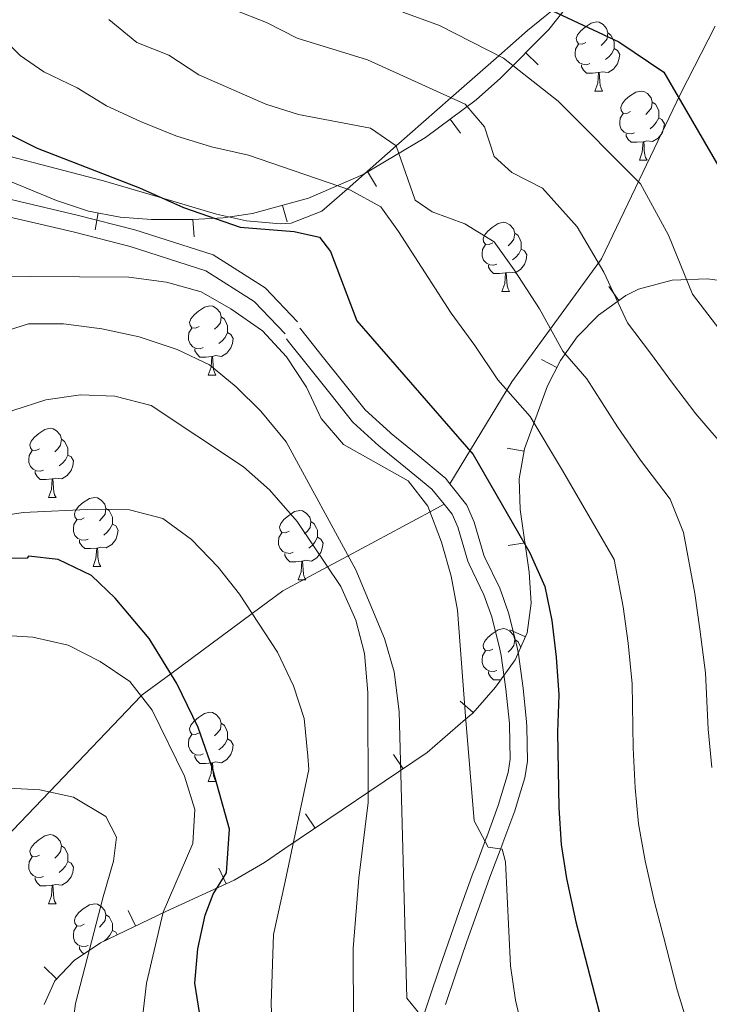
# Model space of a CAD drawing. Units: metres. Extents: x 619384 to 623891, y 4775352 to 4778401.
# Drawn here: x 621725 to 621825, y 4777825 to 4777968 of the extents above; entities that cross this region are included whole.
import ezdxf

# ---------------------------------------------------------------- set-up
doc = ezdxf.new("R2010")
doc.units = ezdxf.units.M
doc.header["$MEASUREMENT"] = 0
doc.linetypes.add('DGN Style 3', pattern=[1147.6976, 819.784, -327.9136])
for name, color, linetype, lineweight in [('Nivel 21', 7, 'Continuous', 0), ('Nivel 35', 7, 'Continuous', 0), ('Nivel 36', 7, 'Continuous', 0), ('Nivel 4', 7, 'Continuous', 0), ('Nivel 5', 7, 'Continuous', 0), ('Nivel 61', 7, 'Continuous', 0), ('Nivel 63', 7, 'Continuous', 0)]:
    doc.layers.add(name, color=color, linetype=linetype, lineweight=lineweight)

msp = doc.modelspace()

# ---------------------------------------------------------------- linework, layer by layer
at = {"layer": 'Nivel 21', "color": 250, "linetype": 'DGN Style 3', "lineweight": 0}
for points in [[(621825.47, 4777966.94, 328.93), (621820.47, 4777957.08, 325.2), (621808.96, 4777933.14, 315.3), (621795.94, 4777915.3, 305.68), (621786.98, 4777900.48, 296.71)], [(621764.86, 4777923.99, 296.96), (621760.14, 4777928.91, 296.84), (621752.61, 4777933.7, 297.64), (621741.21, 4777937.34, 297.66), (621732.86, 4777939.48, 297.41), (621722.64, 4777941.88, 297.97)], [(621786.98, 4777900.48, 296.71), (621786.34, 4777901.29, 296.77), (621786.14, 4777901.47, 296.79), (621782.29, 4777904.63, 297.25), (621778.43, 4777907.77, 297.71), (621778.28, 4777907.91, 297.73), (621774.68, 4777911.2, 297.88), (621771.56, 4777915.1, 297.64), (621768.44, 4777919.01, 297.4), (621765.32, 4777922.91, 297.16), (621765.17, 4777923.1, 297.15)], [(621786.33, 4777824.89, 289.99), (621787.87, 4777829.48, 291.2), (621789.44, 4777834.06, 292.4), (621791.05, 4777838.65, 293.59), (621792.72, 4777843.23, 294.78), (621792.92, 4777843.75, 294.91), (621794.65, 4777848.33, 295.94), (621794.65, 4777848.34, 295.94), (621796.38, 4777853.01, 296.45), (621797.07, 4777855.27, 296.45), (621797.84, 4777857.81, 296.46), (621798.25, 4777860.21, 296.47), (621798.16, 4777865.21, 296.46), (621798.1, 4777865.91, 296.47), (621797.6, 4777870.84, 297.07), (621796.91, 4777875.76, 297.81), (621796.7, 4777876.94, 297.83), (621795.47, 4777881.77, 297.52), (621795.44, 4777881.89, 297.51), (621794.22, 4777885.31, 297.15), (621792.06, 4777889.78, 296.5), (621791.92, 4777890.14, 296.47), (621790.51, 4777894.93, 296.39), (621789.45, 4777897.39, 296.47), (621786.98, 4777900.48, 296.71)], [(621703.48, 4777713.13, 236.69), (621702.36, 4777717.35, 235.01), (621697.13, 4777737.13, 237.68), (621696.65, 4777744.81, 240.01), (621695.36, 4777765.72, 242.41), (621696.65, 4777787.14, 245.01), (621697.13, 4777795.02, 246.17), (621702.99, 4777812.87, 250.01), (621704.54, 4777817.61, 251.65), (621707.92, 4777824.37, 255.01), (621711.79, 4777832.1, 260.01), (621717.95, 4777844.43, 262.75), (621728.81, 4777855.77, 265.01), (621742.14, 4777869.69, 270.01), (621742.3, 4777869.85, 270.1), (621746.45, 4777872.92, 275.01), (621758.25, 4777881.65, 280.01), (621762.71, 4777884.95, 282.05), (621769.2, 4777888.43, 285.01), (621772.2, 4777890.05, 290.01), (621784.09, 4777896.43, 295.01), (621786.12, 4777897.53, 296.6)]]:
    msp.add_polyline3d(points, dxfattribs=at)
at = {"layer": 'Nivel 21', "color": 250, "linetype": 'Continuous', "lineweight": 0}
for points in [[(621763.05, 4777922.25, 295.96), (621758.54, 4777926.95, 295.97), (621751.53, 4777931.41, 296.47), (621740.52, 4777934.93, 296.67), (621732.26, 4777937.04, 296.75), (621722.07, 4777939.43, 297.34)], [(621786.12, 4777897.53, 296.6), (621784.36, 4777899.69, 296.79), (621780.51, 4777902.86, 297.26), (621776.66, 4777906, 297.73), (621776.64, 4777906.02, 297.73), (621772.94, 4777909.38, 297.89), (621772.85, 4777909.49, 297.88), (621769.73, 4777913.39, 297.64), (621766.61, 4777917.29, 297.41), (621763.49, 4777921.19, 297.17), (621763.22, 4777921.54, 297.15)], [(621782.43, 4777821.14, 288.75), (621783.98, 4777825.73, 289.99), (621785.52, 4777830.31, 291.2), (621787.09, 4777834.91, 292.41), (621788.7, 4777839.49, 293.59), (621790.37, 4777844.08, 294.78), (621790.57, 4777844.61, 294.91), (621792.3, 4777849.18, 295.93), (621792.31, 4777849.22, 295.94), (621793.99, 4777853.76, 296.45), (621795.42, 4777858.56, 296.46), (621795.74, 4777860.49, 296.47), (621795.62, 4777865.49, 296.46), (621795.6, 4777865.71, 296.47), (621795.1, 4777870.65, 297.09), (621794.4, 4777875.56, 297.82), (621794.24, 4777876.47, 297.83), (621793.04, 4777881.16, 297.51), (621791.91, 4777884.36, 297.15), (621789.75, 4777888.82, 296.51), (621789.58, 4777889.25, 296.47), (621788.17, 4777894.04, 296.39), (621788.16, 4777894.08, 296.39), (621787.29, 4777896.08, 296.47), (621786.12, 4777897.53, 296.6)]]:
    msp.add_polyline3d(points, dxfattribs=at)
at = {"layer": 'Nivel 35', "color": 92, "linetype": 'Continuous', "lineweight": 0}
for p, q in [((621799.77, 4777961.3, 338.57), (621797.99, 4777963.06, 338.57)), ((621788.49, 4777951.41, 333.53), (621786.99, 4777953.42, 333.53)), ((621776.29, 4777943.64, 327.35), (621775.02, 4777945.8, 327.35)), ((621763.32, 4777938.5, 319.44), (621762.67, 4777940.91, 319.44)), ((621735.46, 4777937.34, 304.39), (621735.92, 4777939.8, 304.39)), ((621749.82, 4777936.35, 311.36), (621749.66, 4777938.84, 311.36)), ((621810.06, 4777929.13, 323.6), (621811.51, 4777927.1, 323.6)), ((621800.27, 4777918.51, 315.9), (621802.5, 4777917.37, 315.9)), ((621795.28, 4777905.66, 307.57), (621797.74, 4777905.22, 307.57)), ((621795.41, 4777891.54, 299.86), (621797.89, 4777891.9, 299.86)), ((621795.65, 4777879.28, 292.79), (621797.93, 4777878.26, 292.79)), ((621788.47, 4777868.91, 294.55), (621790.35, 4777867.27, 294.55)), ((621778.8, 4777861.18, 288.27), (621780.2, 4777859.11, 288.27)), ((621766, 4777852.55, 286.89), (621767.4, 4777850.48, 286.89)), ((621753.44, 4777844.68, 284.38), (621754.48, 4777842.4, 284.38)), ((621740.25, 4777838.55, 278.94), (621741.33, 4777836.3, 278.94)), ((621728.05, 4777830.35, 272.19), (621729.86, 4777828.62, 272.19))]:
    msp.add_line(p, q, dxfattribs=at)
for points in [[(621700.03, 4777953.91, 303.14), (621729.87, 4777941.59, 303.14), (621734.48, 4777940.07, 303.83), (621739.08, 4777939.21, 305.61), (621743.65, 4777938.85, 308.01), (621749.62, 4777938.84, 311.33), (621754.05, 4777939.11, 313.83), (621758.3, 4777939.73, 316.5), (621766.43, 4777941.93, 321.97), (621774.37, 4777945.41, 327), (621783.41, 4777950.74, 331.79), (621790.76, 4777956.23, 335.36), (621794.33, 4777959.35, 336.99), (621801.34, 4777966.45, 340.01), (621804.5, 4777970.4, 341.41)], [(621829.45, 4777929.55, 326.8), (621824.33, 4777930.23, 326.63), (621819.22, 4777930.07, 326.09), (621814.36, 4777928.75, 324.9), (621812.51, 4777927.81, 324.16), (621808.54, 4777924.98, 321.94), (621805.43, 4777921.83, 319.41), (621803.02, 4777918.39, 316.68), (621801.12, 4777914.69, 313.87), (621797.8, 4777905.56, 307.77), (621797.03, 4777901.22, 305.23), (621797.19, 4777896.74, 302.6), (621798.5, 4777887.64, 297.45), (621798.78, 4777883.17, 295.11), (621798.19, 4777878.84, 293.03), (621796.44, 4777874.92, 291.38), (621793.59, 4777870.98, 290.2), (621790.3, 4777867.21, 294.62), (621789.25, 4777866.3, 295.01), (621783.68, 4777861.46, 288.65), (621763.02, 4777847.52, 286.42), (621760.06, 4777845.53, 285.92), (621755.65, 4777842.94, 284.82), (621745.71, 4777838.4, 281.11), (621736.24, 4777833.86, 276.42), (621732.41, 4777831.29, 274.1), (621729.59, 4777828.34, 271.99)], [(621729.59, 4777828.34, 271.99), (621728.06, 4777824.89, 270.25)]]:
    msp.add_polyline3d(points, dxfattribs=at)
at = {"layer": 'Nivel 36', "color": 92, "linetype": 'Continuous', "lineweight": 0}
for p, q in [((621808, 4777957.5, 0.01), (621809.12, 4777957.5, 0.01)), ((621814.48, 4777947.46, 0.01), (621815.6, 4777947.46, 0.01)), ((621794.5, 4777928.41, 0.01), (621795.62, 4777928.41, 0.01)), ((621751.86, 4777916.27, 0.01), (621752.99, 4777916.27, 0.01)), ((621728.67, 4777898.5, 0.01), (621729.8, 4777898.5, 0.01)), ((621735.15, 4777888.47, 0.01), (621736.27, 4777888.47, 0.01)), ((621764.92, 4777886.56, 0.01), (621766.04, 4777886.56, 0.01)), ((621751.86, 4777857.28, 0.01), (621752.98, 4777857.28, 0.01)), ((621728.67, 4777839.51, 0.01), (621729.8, 4777839.51, 0.01))]:
    msp.add_line(p, q, dxfattribs=at)
at = {"layer": 'Nivel 36', "color": 92, "linetype": 'Continuous', "lineweight": 0, "elevation": 0.01, "flags": 128}
for points in [[(621806.7, 4777964.56), (621806.17, 4777964.29), (621805.64, 4777964.35), (621805.38, 4777964.72), (621805.32, 4777965.14), (621805.48, 4777965.66), (621805.96, 4777966.26), (621806.6, 4777966.79), (621807.5, 4777967.37), (621808.24, 4777967.53), (621808.66, 4777967.48), (621809.2, 4777967.16), (621809.72, 4777966.58), (621809.88, 4777965.94), (621809.78, 4777965.09), (621809.35, 4777964.56), (621808.93, 4777964.13)], [(621809.88, 4777965.94), (621810.36, 4777965.62), (621810.68, 4777964.98), (621810.84, 4777964.66), (621810.84, 4777964.08), (621810.84, 4777963.66), (621810.46, 4777962.97), (621810.04, 4777962.49), (621809.56, 4777962.07)], [(621807.28, 4777961.48), (621806.86, 4777961.32), (621806.28, 4777961.38), (621805.8, 4777961.59), (621805.38, 4777962.01), (621805.16, 4777962.6), (621805.16, 4777963.02), (621805.22, 4777963.6), (621805.64, 4777964.29)], [(621810.84, 4777963.66), (621811.29, 4777963.41), (621811.64, 4777962.79), (621811.52, 4777962.07), (621811.32, 4777961.43), (621810.73, 4777960.69), (621809.94, 4777960.21), (621809.08, 4777960.31), (621808.66, 4777960.18)], [(621808.54, 4777960.18), (621807.66, 4777960.1), (621806.81, 4777960.1), (621806.38, 4777960.53), (621806.06, 4777961), (621806.06, 4777961.32)], [(621808, 4777957.5), (621808.44, 4777958.66), (621808.54, 4777960.18), (621808.66, 4777960.18), (621808.69, 4777959.6), (621808.72, 4777958.91), (621808.8, 4777958.3), (621808.91, 4777957.9), (621809.12, 4777957.5)], [(621813.18, 4777954.52), (621812.64, 4777954.26), (621812.12, 4777954.31), (621811.85, 4777954.68), (621811.8, 4777955.11), (621811.96, 4777955.63), (621812.44, 4777956.22), (621813.07, 4777956.75), (621813.97, 4777957.34), (621814.72, 4777957.5), (621815.14, 4777957.44), (621815.67, 4777957.13), (621816.2, 4777956.54), (621816.36, 4777955.9), (621816.25, 4777955.05), (621815.82, 4777954.52), (621815.4, 4777954.1)], [(621816.36, 4777955.9), (621816.84, 4777955.59), (621817.15, 4777954.95), (621817.31, 4777954.63), (621817.31, 4777954.05), (621817.31, 4777953.62), (621816.94, 4777952.93), (621816.52, 4777952.45), (621816.04, 4777952.03)], [(621813.76, 4777951.44), (621813.34, 4777951.28), (621812.75, 4777951.34), (621812.28, 4777951.55), (621811.85, 4777951.98), (621811.64, 4777952.56), (621811.64, 4777952.98), (621811.69, 4777953.57), (621812.12, 4777954.26)], [(621817.31, 4777953.62), (621817.76, 4777953.37), (621818.11, 4777952.76), (621818, 4777952.03), (621817.79, 4777951.39), (621817.2, 4777950.65), (621816.41, 4777950.17), (621815.56, 4777950.28), (621815.13, 4777950.15)], [(621815.02, 4777950.15), (621814.13, 4777950.06), (621813.28, 4777950.06), (621812.86, 4777950.49), (621812.54, 4777950.97), (621812.54, 4777951.28)], [(621814.48, 4777947.46), (621814.91, 4777948.62), (621815.02, 4777950.15), (621815.13, 4777950.15), (621815.16, 4777949.56), (621815.2, 4777948.88), (621815.27, 4777948.26), (621815.38, 4777947.86), (621815.6, 4777947.46)], [(621793.2, 4777935.47), (621792.67, 4777935.21), (621792.14, 4777935.26), (621791.87, 4777935.63), (621791.82, 4777936.06), (621791.98, 4777936.58), (621792.46, 4777937.17), (621793.09, 4777937.7), (621793.99, 4777938.29), (621794.74, 4777938.45), (621795.16, 4777938.39), (621795.69, 4777938.08), (621796.22, 4777937.49), (621796.38, 4777936.85), (621796.27, 4777936), (621795.85, 4777935.47), (621795.43, 4777935.05)], [(621796.38, 4777936.85), (621796.86, 4777936.54), (621797.17, 4777935.9), (621797.33, 4777935.58), (621797.33, 4777935), (621797.33, 4777934.57), (621796.96, 4777933.88), (621796.54, 4777933.4), (621796.06, 4777932.98)], [(621793.78, 4777932.39), (621793.36, 4777932.23), (621792.77, 4777932.29), (621792.3, 4777932.5), (621791.87, 4777932.93), (621791.66, 4777933.51), (621791.66, 4777933.93), (621791.71, 4777934.52), (621792.14, 4777935.21)], [(621797.33, 4777934.57), (621797.79, 4777934.32), (621798.13, 4777933.71), (621798.02, 4777932.98), (621797.81, 4777932.34), (621797.23, 4777931.6), (621796.43, 4777931.12), (621795.58, 4777931.23), (621795.15, 4777931.1)], [(621795.04, 4777931.1), (621794.15, 4777931.01), (621793.31, 4777931.01), (621792.88, 4777931.44), (621792.56, 4777931.92), (621792.56, 4777932.23)], [(621794.5, 4777928.41), (621794.93, 4777929.57), (621795.04, 4777931.1), (621795.15, 4777931.1), (621795.19, 4777930.51), (621795.22, 4777929.83), (621795.29, 4777929.21), (621795.41, 4777928.81), (621795.62, 4777928.41)], [(621750.56, 4777923.33), (621750.03, 4777923.07), (621749.5, 4777923.12), (621749.24, 4777923.49), (621749.18, 4777923.92), (621749.34, 4777924.44), (621749.82, 4777925.03), (621750.46, 4777925.56), (621751.36, 4777926.15), (621752.1, 4777926.31), (621752.53, 4777926.25), (621753.06, 4777925.94), (621753.59, 4777925.35), (621753.75, 4777924.71), (621753.64, 4777923.86), (621753.21, 4777923.33), (621752.79, 4777922.91)], [(621753.75, 4777924.71), (621754.22, 4777924.4), (621754.54, 4777923.76), (621754.7, 4777923.44), (621754.7, 4777922.86), (621754.7, 4777922.43), (621754.33, 4777921.74), (621753.91, 4777921.26), (621753.43, 4777920.84)], [(621751.15, 4777920.25), (621750.72, 4777920.09), (621750.14, 4777920.15), (621749.66, 4777920.36), (621749.24, 4777920.79), (621749.02, 4777921.37), (621749.02, 4777921.79), (621749.08, 4777922.38), (621749.5, 4777923.07)], [(621754.7, 4777922.43), (621755.15, 4777922.18), (621755.5, 4777921.57), (621755.39, 4777920.84), (621755.18, 4777920.2), (621754.59, 4777919.46), (621753.8, 4777918.98), (621752.95, 4777919.09), (621752.52, 4777918.96)], [(621752.41, 4777918.96), (621751.52, 4777918.87), (621750.67, 4777918.87), (621750.25, 4777919.3), (621749.93, 4777919.78), (621749.93, 4777920.09)], [(621751.86, 4777916.27), (621752.3, 4777917.43), (621752.41, 4777918.96), (621752.52, 4777918.96), (621752.55, 4777918.37), (621752.59, 4777917.69), (621752.66, 4777917.07), (621752.77, 4777916.67), (621752.99, 4777916.27)], [(621727.37, 4777905.56), (621726.84, 4777905.3), (621726.31, 4777905.35), (621726.05, 4777905.72), (621725.99, 4777906.15), (621726.15, 4777906.67), (621726.63, 4777907.26), (621727.27, 4777907.79), (621728.17, 4777908.38), (621728.91, 4777908.54), (621729.34, 4777908.48), (621729.87, 4777908.17), (621730.4, 4777907.58), (621730.56, 4777906.94), (621730.45, 4777906.09), (621730.02, 4777905.56), (621729.6, 4777905.14)], [(621730.56, 4777906.94), (621731.03, 4777906.63), (621731.35, 4777905.99), (621731.51, 4777905.67), (621731.51, 4777905.09), (621731.51, 4777904.66), (621731.14, 4777903.97), (621730.72, 4777903.49), (621730.24, 4777903.07)], [(621727.96, 4777902.48), (621727.53, 4777902.32), (621726.95, 4777902.38), (621726.47, 4777902.59), (621726.05, 4777903.02), (621725.83, 4777903.6), (621725.83, 4777904.02), (621725.89, 4777904.61), (621726.31, 4777905.3)], [(621731.51, 4777904.66), (621731.96, 4777904.41), (621732.31, 4777903.8), (621732.2, 4777903.07), (621731.99, 4777902.43), (621731.4, 4777901.69), (621730.61, 4777901.21), (621729.76, 4777901.32), (621729.33, 4777901.19)], [(621729.22, 4777901.19), (621728.33, 4777901.1), (621727.48, 4777901.1), (621727.06, 4777901.53), (621726.74, 4777902.01), (621726.74, 4777902.32)], [(621728.67, 4777898.5), (621729.11, 4777899.66), (621729.22, 4777901.19), (621729.33, 4777901.19), (621729.36, 4777900.6), (621729.4, 4777899.92), (621729.47, 4777899.3), (621729.58, 4777898.9), (621729.8, 4777898.5)], [(621733.85, 4777895.53), (621733.32, 4777895.26), (621732.79, 4777895.32), (621732.52, 4777895.69), (621732.47, 4777896.11), (621732.63, 4777896.63), (621733.11, 4777897.23), (621733.74, 4777897.76), (621734.64, 4777898.34), (621735.39, 4777898.5), (621735.81, 4777898.45), (621736.34, 4777898.13), (621736.87, 4777897.55), (621737.03, 4777896.91), (621736.92, 4777896.06), (621736.5, 4777895.53), (621736.08, 4777895.1)], [(621737.03, 4777896.91), (621737.51, 4777896.59), (621737.82, 4777895.95), (621737.98, 4777895.63), (621737.98, 4777895.05), (621737.98, 4777894.63), (621737.61, 4777893.94), (621737.19, 4777893.46), (621736.71, 4777893.04)], [(621763.62, 4777893.62), (621763.09, 4777893.36), (621762.56, 4777893.41), (621762.3, 4777893.78), (621762.24, 4777894.21), (621762.4, 4777894.73), (621762.88, 4777895.32), (621763.52, 4777895.85), (621764.42, 4777896.44), (621765.16, 4777896.6), (621765.58, 4777896.54), (621766.12, 4777896.23), (621766.64, 4777895.64), (621766.8, 4777895), (621766.7, 4777894.15), (621766.27, 4777893.62), (621765.85, 4777893.2)], [(621734.43, 4777892.45), (621734.01, 4777892.29), (621733.42, 4777892.35), (621732.95, 4777892.56), (621732.52, 4777892.98), (621732.31, 4777893.57), (621732.31, 4777893.99), (621732.36, 4777894.57), (621732.79, 4777895.26)], [(621766.8, 4777895), (621767.28, 4777894.69), (621767.6, 4777894.05), (621767.76, 4777893.73), (621767.76, 4777893.15), (621767.76, 4777892.72), (621767.38, 4777892.03), (621766.96, 4777891.55), (621766.48, 4777891.13)], [(621737.98, 4777894.63), (621738.44, 4777894.38), (621738.78, 4777893.76), (621738.67, 4777893.04), (621738.46, 4777892.4), (621737.88, 4777891.66), (621737.08, 4777891.18), (621736.23, 4777891.28), (621735.8, 4777891.15)], [(621735.69, 4777891.15), (621734.8, 4777891.07), (621733.96, 4777891.07), (621733.53, 4777891.5), (621733.21, 4777891.97), (621733.21, 4777892.29)], [(621764.2, 4777890.54), (621763.78, 4777890.38), (621763.2, 4777890.44), (621762.72, 4777890.65), (621762.3, 4777891.08), (621762.08, 4777891.66), (621762.08, 4777892.08), (621762.14, 4777892.67), (621762.56, 4777893.36)], [(621767.76, 4777892.72), (621768.21, 4777892.47), (621768.56, 4777891.86), (621768.44, 4777891.13), (621768.24, 4777890.49), (621767.65, 4777889.75), (621766.86, 4777889.27), (621766, 4777889.38), (621765.58, 4777889.25)], [(621735.15, 4777888.47), (621735.58, 4777889.63), (621735.69, 4777891.15), (621735.8, 4777891.15), (621735.84, 4777890.57), (621735.87, 4777889.88), (621735.94, 4777889.27), (621736.06, 4777888.87), (621736.27, 4777888.47)], [(621765.46, 4777889.25), (621764.58, 4777889.16), (621763.73, 4777889.16), (621763.3, 4777889.59), (621762.98, 4777890.07), (621762.98, 4777890.38)], [(621764.92, 4777886.56), (621765.36, 4777887.72), (621765.46, 4777889.25), (621765.58, 4777889.25), (621765.61, 4777888.66), (621765.64, 4777887.98), (621765.72, 4777887.36), (621765.83, 4777886.96), (621766.04, 4777886.56)], [(621793.2, 4777876.48), (621792.67, 4777876.22), (621792.14, 4777876.27), (621791.87, 4777876.64), (621791.82, 4777877.07), (621791.98, 4777877.59), (621792.46, 4777878.18), (621793.09, 4777878.71), (621793.99, 4777879.3), (621794.74, 4777879.46), (621795.16, 4777879.4), (621795.69, 4777879.09), (621796.22, 4777878.5), (621796.38, 4777877.86), (621796.27, 4777877.01), (621795.85, 4777876.48), (621795.43, 4777876.06)], [(621796.38, 4777877.86), (621796.86, 4777877.55), (621797.17, 4777876.91), (621797.25, 4777876.74)], [(621793.78, 4777873.4), (621793.36, 4777873.24), (621792.77, 4777873.3), (621792.3, 4777873.51), (621791.87, 4777873.94), (621791.66, 4777874.52), (621791.66, 4777874.94), (621791.71, 4777875.53), (621792.14, 4777876.22)], [(621794.36, 4777872.04), (621794.15, 4777872.02), (621793.31, 4777872.02), (621792.88, 4777872.45), (621792.56, 4777872.93), (621792.56, 4777873.24)], [(621750.56, 4777864.34), (621750.03, 4777864.08), (621749.5, 4777864.13), (621749.24, 4777864.5), (621749.18, 4777864.93), (621749.34, 4777865.45), (621749.82, 4777866.04), (621750.46, 4777866.57), (621751.36, 4777867.16), (621752.1, 4777867.32), (621752.52, 4777867.26), (621753.06, 4777866.95), (621753.58, 4777866.36), (621753.74, 4777865.72), (621753.64, 4777864.87), (621753.21, 4777864.34), (621752.79, 4777863.92)], [(621753.74, 4777865.72), (621754.22, 4777865.41), (621754.54, 4777864.77), (621754.7, 4777864.45), (621754.7, 4777863.87), (621754.7, 4777863.44), (621754.32, 4777862.75), (621753.9, 4777862.27), (621753.42, 4777861.85)], [(621751.14, 4777861.26), (621750.72, 4777861.1), (621750.14, 4777861.16), (621749.66, 4777861.37), (621749.24, 4777861.8), (621749.02, 4777862.38), (621749.02, 4777862.8), (621749.08, 4777863.39), (621749.5, 4777864.08)], [(621754.7, 4777863.44), (621755.15, 4777863.19), (621755.5, 4777862.58), (621755.38, 4777861.85), (621755.18, 4777861.21), (621754.59, 4777860.47), (621753.8, 4777859.99), (621752.94, 4777860.1), (621752.52, 4777859.97)], [(621752.4, 4777859.97), (621751.52, 4777859.88), (621750.67, 4777859.88), (621750.24, 4777860.31), (621749.92, 4777860.79), (621749.92, 4777861.1)], [(621751.86, 4777857.28), (621752.3, 4777858.44), (621752.4, 4777859.97), (621752.52, 4777859.97), (621752.55, 4777859.38), (621752.58, 4777858.7), (621752.66, 4777858.08), (621752.77, 4777857.68), (621752.98, 4777857.28)], [(621727.37, 4777846.57), (621726.84, 4777846.31), (621726.31, 4777846.36), (621726.05, 4777846.73), (621725.99, 4777847.16), (621726.15, 4777847.68), (621726.63, 4777848.27), (621727.27, 4777848.8), (621728.17, 4777849.39), (621728.91, 4777849.55), (621729.34, 4777849.49), (621729.87, 4777849.18), (621730.4, 4777848.59), (621730.56, 4777847.95), (621730.45, 4777847.1), (621730.02, 4777846.57), (621729.6, 4777846.15)], [(621730.56, 4777847.95), (621731.03, 4777847.64), (621731.35, 4777847), (621731.51, 4777846.68), (621731.51, 4777846.1), (621731.51, 4777845.67), (621731.14, 4777844.98), (621730.72, 4777844.5), (621730.24, 4777844.08)], [(621727.96, 4777843.49), (621727.53, 4777843.33), (621726.95, 4777843.39), (621726.47, 4777843.6), (621726.05, 4777844.03), (621725.83, 4777844.61), (621725.83, 4777845.03), (621725.89, 4777845.62), (621726.31, 4777846.31)], [(621731.51, 4777845.67), (621731.96, 4777845.42), (621732.31, 4777844.81), (621732.2, 4777844.08), (621731.99, 4777843.44), (621731.4, 4777842.7), (621730.61, 4777842.22), (621729.76, 4777842.33), (621729.33, 4777842.2)], [(621729.22, 4777842.2), (621728.33, 4777842.11), (621727.48, 4777842.11), (621727.06, 4777842.54), (621726.74, 4777843.02), (621726.74, 4777843.33)], [(621728.67, 4777839.51), (621729.11, 4777840.67), (621729.22, 4777842.2), (621729.33, 4777842.2), (621729.36, 4777841.61), (621729.4, 4777840.93), (621729.47, 4777840.31), (621729.58, 4777839.91), (621729.8, 4777839.51)], [(621733.85, 4777836.54), (621733.32, 4777836.27), (621732.79, 4777836.33), (621732.52, 4777836.7), (621732.47, 4777837.12), (621732.63, 4777837.64), (621733.11, 4777838.24), (621733.74, 4777838.77), (621734.64, 4777839.35), (621735.39, 4777839.51), (621735.81, 4777839.46), (621736.34, 4777839.14), (621736.87, 4777838.56), (621737.03, 4777837.92), (621736.92, 4777837.07), (621736.5, 4777836.54), (621736.08, 4777836.11)], [(621737.03, 4777837.92), (621737.51, 4777837.6), (621737.82, 4777836.96), (621737.98, 4777836.64), (621737.98, 4777836.06), (621737.98, 4777835.64), (621737.61, 4777834.95), (621737.19, 4777834.47), (621736.82, 4777834.14)], [(621734.43, 4777833.46), (621734.01, 4777833.3), (621733.42, 4777833.36), (621732.95, 4777833.57), (621732.52, 4777833.99), (621732.31, 4777834.58), (621732.31, 4777835), (621732.36, 4777835.58), (621732.79, 4777836.27)], [(621737.98, 4777835.64), (621738.44, 4777835.39), (621738.64, 4777835.02)], [(621733.81, 4777832.23), (621733.53, 4777832.51), (621733.21, 4777832.98), (621733.21, 4777833.3)]]:
    msp.add_lwpolyline(points, dxfattribs=at)
at = {"layer": 'Nivel 36', "color": 92, "linetype": 'Continuous', "lineweight": 0}
msp.add_polyline3d([(621801.84, 4777969.18, 325.01), (621798.23, 4777966.3, 322.79), (621794.05, 4777962.63, 320.01), (621787.12, 4777956.53, 315.01), (621779.17, 4777949.54, 310.01), (621772.03, 4777943.27, 305.01), (621768.36, 4777940.04, 303.18), (621763.92, 4777938.31, 301.92), (621762.39, 4777938.24, 301.6), (621757.42, 4777938.67, 300.82), (621753.06, 4777939.63, 300.38), (621745.42, 4777941.89, 300.01), (621736.68, 4777944.47, 299.88), (621715.08, 4777950.09, 300.07), (621710.36, 4777951.68, 300.16), (621707.89, 4777953.18, 300.21), (621704.86, 4777957.06, 300.3), (621703.33, 4777960.16, 300.35), (621701.06, 4777964.69, 300.42), (621694.74, 4777978.27, 300.44)], dxfattribs=at)
at = {"layer": 'Nivel 4', "color": 36, "linetype": 'Continuous', "lineweight": 30, "flags": 128}
for points, elevation in [([(621763.66, 4778101.91), (621762.77, 4778099.64), (621761.12, 4778092.26), (621758.04, 4778069.13), (621754.62, 4778054.37), (621753.91, 4778047.4), (621753.25, 4778039.49), (621753.07, 4778032.35), (621753.3, 4778024.38), (621754.09, 4778017.33), (621756.91, 4778009.81), (621760.03, 4778003.31), (621763.56, 4777997.27), (621768.42, 4777990.87), (621773.86, 4777985.5), (621779.65, 4777980.66), (621785.5, 4777976.83), (621811.52, 4777964.65), (621818.05, 4777960.23), (621826.03, 4777946.51)], 325.01), ([(621695.7, 4777979.21), (621703.86, 4777965.78), (621708.2, 4777959.95), (621713.84, 4777955.81), (621727.06, 4777949.22), (621741.92, 4777943.47), (621748.3, 4777940.58), (621756.53, 4777937.74), (621764.34, 4777937.12), (621768.02, 4777936.3), (621769.64, 4777934.23), (621773.48, 4777924.16), (621790.34, 4777904.76), (621798.59, 4777890.45), (621800.74, 4777885.56), (621801.75, 4777880.66), (621802.38, 4777875.33), (621802.81, 4777869.84), (621802.58, 4777864.43), (621802.79, 4777853.43), (621803.11, 4777848.12), (621803.88, 4777843.18), (621805.24, 4777836.9), (621812.09, 4777810.59)], 300.01), ([(621751.67, 4777817.07), (621749.93, 4777827.99), (621750.38, 4777832.98), (621751.44, 4777837.87), (621752.6, 4777840.89), (621754.51, 4777844.02), (621754.96, 4777850.33), (621752.57, 4777859.03), (621750.41, 4777865.13), (621747.32, 4777871.5), (621743.3, 4777878.01), (621738.38, 4777883.87), (621734.91, 4777887.16), (621730.08, 4777889.49), (621725.76, 4777889.99), (621725.57, 4777889.71), (621720.16, 4777889.66)], 275.01)]:
    msp.add_lwpolyline(points, dxfattribs=dict(at, elevation=elevation))
at = {"layer": 'Nivel 5', "color": 36, "linetype": 'Continuous', "lineweight": 0, "flags": 128}
for points, elevation in [([(621752.8, 4778101.72), (621752.2, 4778099.77), (621750.92, 4778092.47), (621749.97, 4778083.67), (621749.12, 4778076.63), (621746.8, 4778063.32), (621744.69, 4778050.8), (621743.56, 4778037.44), (621741.9, 4778024.8), (621741.04, 4778016.99), (621744.67, 4778003.69), (621750.36, 4777994.13), (621757.07, 4777984.18), (621763.24, 4777978.36), (621770.6, 4777973.7), (621775.14, 4777971.36), (621780.29, 4777968.92), (621785.47, 4777967), (621794.77, 4777962.26), (621802.71, 4777956.02), (621814.65, 4777944.05), (621818.71, 4777936.56), (621822.2, 4777928.01), (621827.26, 4777921.4)], 320.01), ([(621757.02, 4777902.94), (621743.6, 4777911.85), (621738.34, 4777913.21), (621733.34, 4777913.38), (621728.3, 4777912.66), (621723.5, 4777911.14), (621718.62, 4777908.78), (621713.92, 4777907.07), (621709.24, 4777906.65), (621704.21, 4777908.2), (621700.24, 4777911.32), (621687.79, 4777928.86), (621676.12, 4777946.69), (621666.46, 4777966.63), (621663.74, 4777976.29)], 285.01), ([(621755.66, 4777969.31), (621760.32, 4777967.45), (621764.78, 4777965.18), (621774.99, 4777962.05), (621789.17, 4777955.6), (621791.98, 4777952.3), (621793.41, 4777948.01), (621795.97, 4777945.66), (621800.43, 4777943.38), (621805.47, 4777937.79), (621809.34, 4777931.23), (621812.78, 4777923.87), (621816.11, 4777919.46), (621819.28, 4777915.07), (621822.67, 4777910.66), (621827.38, 4777905.16)], 315.01), ([(621718.56, 4777968.63), (621724.56, 4777962.64), (621728, 4777960.31), (621732.83, 4777957.95), (621737.1, 4777955.35), (621742.05, 4777953.06), (621747.17, 4777951), (621752.35, 4777949.38), (621757.73, 4777948.2), (621772.54, 4777943.09), (621776.92, 4777940.68), (621779.52, 4777937.12), (621787.13, 4777925.27), (621790.6, 4777920.57), (621793.94, 4777915.6), (621798.6, 4777910.24), (621803.32, 4777902.42), (621805.92, 4777897.91), (621810.8, 4777889.48), (621812.15, 4777882.61), (621812.83, 4777877.37), (621813.45, 4777871.44), (621813.57, 4777862.13), (621813.88, 4777856.36), (621814.37, 4777851.14), (621815.32, 4777845.73), (621816.67, 4777839.75), (621817.97, 4777834.78), (621819.98, 4777827.04), (621821.7, 4777821.3)], 305.01), ([(621737.45, 4777967.88), (621741.5, 4777964.54), (621746.16, 4777962.71), (621750.5, 4777959.87), (621760.23, 4777955.58), (621765, 4777954.08), (621775.43, 4777952.1), (621779.16, 4777949.56), (621781.94, 4777941.64), (621784.41, 4777939.95), (621789.15, 4777938.24), (621793.4, 4777935.59), (621796.3, 4777931.53), (621799.97, 4777925.9), (621803.36, 4777919.74), (621806.86, 4777915.71), (621811.3, 4777908.75), (621814.64, 4777903.92), (621818.94, 4777898.24), (621820.87, 4777893.41), (621822.55, 4777884.56), (621823.28, 4777879.4), (621824.09, 4777873.03), (621824.46, 4777864.84), (621824.98, 4777859.29)], 310.01), ([(621800.04, 4777810.46), (621796.48, 4777825.5), (621795.76, 4777830.51), (621795.06, 4777845.61), (621794.57, 4777847.43), (621792.51, 4777847.74), (621790.5, 4777851.58), (621789.22, 4777866.73), (621788.05, 4777882.14), (621787.14, 4777887.06), (621785.76, 4777892.01), (621783.78, 4777897.24), (621780.9, 4777900.9), (621771.54, 4777906.18), (621768.26, 4777909.95), (621766.16, 4777914.52), (621763.25, 4777918.91), (621759.78, 4777922.71), (621755.18, 4777925.89), (621750.83, 4777928.34), (621745.8, 4777929.74), (621740.35, 4777930.48), (621718.86, 4777930.64)], 295.01), ([(621721, 4777922.2), (621725.8, 4777923.72), (621730.86, 4777923.71), (621736.45, 4777922.98), (621741.84, 4777921.81), (621747.39, 4777919.97), (621752.07, 4777917.75), (621755.94, 4777914.58), (621759.52, 4777911.04), (621763.18, 4777906.6), (621773.31, 4777888), (621777.48, 4777878.02), (621778.86, 4777873.21), (621779.6, 4777867.44), (621780.71, 4777825.81), (621782.6, 4777823.51)], 290.01), ([(621761.19, 4777819.88), (621761.02, 4777825.02), (621761.35, 4777835.04), (621763.06, 4777842.77), (621766.48, 4777859.01), (621766.32, 4777860.94), (621765.82, 4777866.42), (621764.25, 4777871.17), (621761.92, 4777876.02), (621756.41, 4777884.45), (621753.3, 4777888.4), (621749.45, 4777892.41), (621745.3, 4777895.44), (621740.46, 4777896.72), (621735.33, 4777896.8), (621725, 4777896.3), (621714.63, 4777894.71), (621710.14, 4777895.1), (621700.89, 4777901.09), (621696.57, 4777904.61), (621690.26, 4777912.68)], 280.01), ([(621824.75, 4777721.1), (621814.85, 4777739.72), (621810.56, 4777748.93), (621794.97, 4777770.08), (621785, 4777786.33), (621782.22, 4777793.48), (621780.36, 4777803.52), (621778.59, 4777806.4), (621776.49, 4777807.36), (621775.14, 4777812.18), (621772.99, 4777822.52), (621772.9, 4777833.03), (621773.73, 4777843.23), (621775.11, 4777854.2), (621775.05, 4777870.19), (621774.56, 4777875.87), (621773.31, 4777880.71), (621771.12, 4777885.56), (621764.78, 4777895), (621760.76, 4777899.62), (621757.02, 4777902.94)], 285.01), ([(621742.32, 4777823.02), (621742.92, 4777827.99), (621745.35, 4777838.32), (621749.63, 4777848.26), (621749.94, 4777853.19), (621748.42, 4777858.06), (621743.76, 4777867.61), (621740.5, 4777871.78), (621736.17, 4777874.67), (621731.56, 4777877.04), (621726.39, 4777878.23), (621716.18, 4777878.83)], 270.01), ([(621731.64, 4777817.52), (621732.59, 4777825.04), (621736.6, 4777840.53), (621738.14, 4777845.72), (621738.57, 4777849.18), (621737, 4777852.17), (621732.32, 4777854.97), (621727.45, 4777856.07), (621722.02, 4777856.37), (621717.04, 4777855.87), (621712.1, 4777854.27), (621707.87, 4777853.8), (621703.19, 4777855.57), (621699.6, 4777858.26)], 265.01)]:
    msp.add_lwpolyline(points, dxfattribs=dict(at, elevation=elevation))
at = {"layer": 'Nivel 61', "color": 250, "linetype": 'Continuous', "lineweight": 0}
msp.add_3dface([(620278.93, 4778075.35, 197.49), (623667.17, 4778135.97, 481.01), (623709.21, 4775822.39, 456.41), (620319.8, 4775761.78, 456.01)], dxfattribs=at)
at = {"layer": 'Nivel 63', "color": 7, "linetype": 'Continuous', "lineweight": 0}
msp.add_3dface([(619436.83, 4775352.15, -0.24), (619383.72, 4778321.7, -0.24), (623838.04, 4778401.36, -0.24), (623891.13, 4775431.79, -0.24)], dxfattribs=at)

doc.saveas('drawing.dxf')
